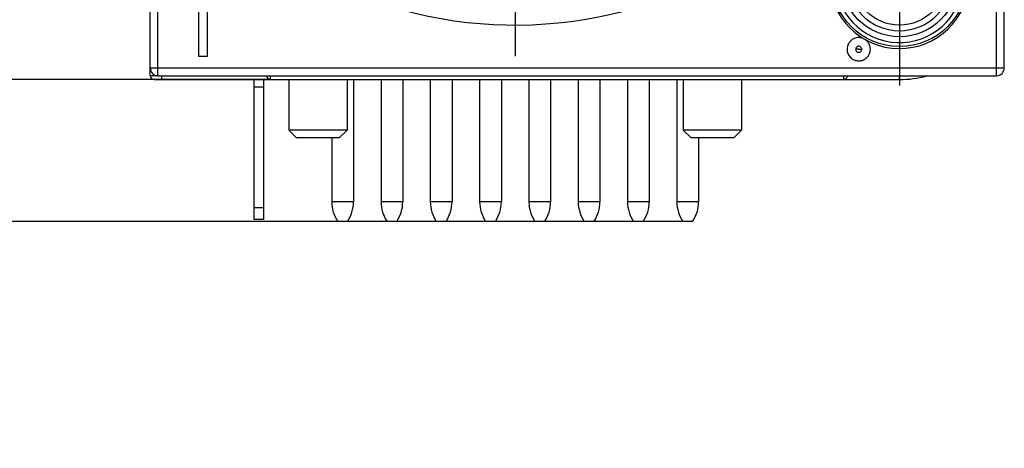
# Model space of a CAD drawing. Units: millimetres. Extents: x 0 to 420, y 0 to 297.
# Drawn here: x 57 to 134, y 148 to 182 of the extents above; entities that cross this region are included whole.
import ezdxf

# ---------------------------------------------------------------- set-up
doc = ezdxf.new("R2010")
doc.units = ezdxf.units.MM
doc.header["$LTSCALE"] = 23.1
doc.linetypes.add('CENTER', pattern=[0.6, 0.375, -0.075, 0.075, -0.075])
doc.layers.get('0').update_dxf_attribs({"linetype": 'CONTINUOUS'})
for name, color, linetype in [('BEZUGSACHSEN', 7, 'CONTINUOUS'), ('DEFAULT_1', 7, 'CENTER'), ('FASEN', 7, 'CONTINUOUS'), ('RUNDUNGEN', 7, 'CONTINUOUS'), ('ZEICHNUNGSBEMASSUNGEN', 7, 'CONTINUOUS')]:
    doc.layers.add(name, color=color, linetype=linetype)
doc.styles.get("Standard").update_dxf_attribs({"font": 'txt', "width": 0.7})
doc.dimstyles.new('DIMSTYLE_6', dxfattribs={"dimtxt": 3.5, "dimasz": 3.5, "dimexe": 1.5, "dimexo": 0, "dimgap": 0.875, "dimtad": 1, "dimdec": 3, "dimlfac": 0.333333, "dimdsep": 46, "dimtxsty": 'STANDARD', "dimblk": '_FILLED', "dimblk1": '_FILLED', "dimblk2": '_FILLED', "dimcen": 0.09, "dimclrt": 5, "dimadec": 0, "dimazin": 0, "dimtp": 0.2, "dimtm": 0.2, "dimtfac": 1, "dimtdec": 3, "dimtofl": 0, "dimtmove": 0, "dimatfit": 3, "dimldrblk": '_FILLED', "dimfxl": 1, "dimtolj": 1, "dimarcsym": 0})
doc.dimstyles.new('DIMSTYLE_7', dxfattribs={"dimtxt": 3.5, "dimasz": 3.5, "dimexe": 1.5, "dimexo": 0, "dimgap": 0.875, "dimtad": 1, "dimdec": 3, "dimlfac": 0.333333, "dimdsep": 46, "dimtxsty": 'STANDARD', "dimblk": '_FILLED', "dimblk1": '_FILLED', "dimblk2": '_FILLED', "dimcen": 0.09, "dimclrt": 5, "dimadec": 0, "dimazin": 0, "dimtp": 0.1, "dimtm": 0.1, "dimtfac": 1, "dimtdec": 3, "dimtofl": 0, "dimtmove": 0, "dimatfit": 3, "dimldrblk": '_FILLED', "dimfxl": 1, "dimtolj": 1, "dimarcsym": 0})

# ---------------------------------------------------------------- blocks, each defined once
blk = doc.blocks.new('_FILLED')
at = {"color": 0, "linetype": 'BYBLOCK'}
blk.add_solid([(0, 0), (-1, 0.125), (-1, -0.125)], dxfattribs=at)
blk = doc.blocks.new('*D22')
at = {"layer": 'ZEICHNUNGSBEMASSUNGEN', "color": 2, "linetype": 'CONTINUOUS'}
for p, q in [((67.073, 263.075), (32.788, 263.075)), ((34.288, 263.075), (34.288, 220.025)), ((34.288, 176.975), (34.288, 220.025)), ((67.575, 176.975), (32.788, 176.975))]:
    blk.add_line(p, q, dxfattribs=at)
at = {"layer": 'ZEICHNUNGSBEMASSUNGEN', "color": 2, "linetype": 'CONTINUOUS', "xscale": 3.5, "yscale": 3.5, "zscale": 3.5}
for p, rotation in [((34.288, 263.075), 90), ((34.288, 176.975), 270)]:
    blk.add_blockref('_FILLED', p, dxfattribs=dict(at, rotation=rotation))
at = {"layer": 'ZEICHNUNGSBEMASSUNGEN', "color": 5, "linetype": 'CONTINUOUS', "insert": (29.882, 220.025), "char_height": 3.5, "width": 37.875, "attachment_point": 2, "rotation": 90, "line_spacing_factor": 0.9}
blk.add_mtext('\\Q15.0;28,7{\\Ftxt.shx;\\W1.000000;\\H3.500000; }[1.13]', dxfattribs=at)
blk = doc.blocks.new('*D24')
at = {"layer": 'ZEICHNUNGSBEMASSUNGEN', "color": 2, "linetype": 'CONTINUOUS'}
for p, q in [((76.575, 176.975), (44.788, 176.975)), ((46.288, 176.975), (46.288, 171.5)), ((46.288, 166.025), (46.288, 171.5)), ((46.288, 171.5), (46.288, 137.249)), ((108.735, 166.025), (44.788, 166.025))]:
    blk.add_line(p, q, dxfattribs=at)
at = {"layer": 'ZEICHNUNGSBEMASSUNGEN', "color": 2, "linetype": 'CONTINUOUS', "xscale": 3.5, "yscale": 3.5, "zscale": 3.5}
for p, rotation in [((46.288, 176.975), 90), ((46.288, 166.025), 270)]:
    blk.add_blockref('_FILLED', p, dxfattribs=dict(at, rotation=rotation))
at = {"layer": 'ZEICHNUNGSBEMASSUNGEN', "color": 5, "linetype": 'CONTINUOUS', "insert": (41.882, 162.999), "char_height": 3.5, "width": 38.625, "attachment_point": 3, "rotation": 90, "line_spacing_factor": 0.9}
blk.add_mtext('\\Q15.0;3,65{\\Ftxt.shx;\\W1.000000;\\H3.500000; }[.144]', dxfattribs=at)
blk = doc.blocks.new('*D25')
at = {"layer": 'ZEICHNUNGSBEMASSUNGEN', "color": 2, "linetype": 'CONTINUOUS'}
for p, q in [((60.075, 214.475), (44.788, 214.475)), ((46.288, 214.475), (46.288, 195.725)), ((46.288, 176.975), (46.288, 195.725)), ((67.575, 176.975), (44.788, 176.975))]:
    blk.add_line(p, q, dxfattribs=at)
at = {"layer": 'ZEICHNUNGSBEMASSUNGEN', "color": 2, "linetype": 'CONTINUOUS', "xscale": 3.5, "yscale": 3.5, "zscale": 3.5}
for p, rotation in [((46.288, 214.475), 90), ((46.288, 176.975), 270)]:
    blk.add_blockref('_FILLED', p, dxfattribs=dict(at, rotation=rotation))
at = {"layer": 'ZEICHNUNGSBEMASSUNGEN', "color": 5, "linetype": 'CONTINUOUS', "insert": (41.882, 195.725), "char_height": 3.5, "width": 39, "attachment_point": 2, "rotation": 90, "line_spacing_factor": 0.9}
blk.add_mtext('\\Q15.0;12,5{\\Ftxt.shx;\\W1.000000;\\H3.500000; }[.492]', dxfattribs=at)

msp = doc.modelspace()

# ---------------------------------------------------------------- linework, layer by layer
at = {"color": 7, "linetype": 'CONTINUOUS'}
for p, q in [((72.0148, 178.7746), (72.0148, 183.5746)), ((71.2948, 182.7576), (71.2948, 178.7746)), ((71.2948, 178.7746), (72.0148, 178.7746)), ((78.2848, 176.9746), (78.2848, 173.0746)), ((82.7848, 176.9746), (82.7848, 173.0746)), ((108.7648, 176.9746), (108.7648, 173.0746)), ((113.2648, 176.9746), (113.2648, 173.0746)), ((76.3498, 167.0746), (75.5998, 167.0746)), ((75.5998, 166.1746), (75.5998, 167.0746)), ((76.3498, 166.1746), (75.5998, 166.1746))]:
    msp.add_line(p, q, dxfattribs=at)
at = {"color": 3, "linetype": 'CONTINUOUS'}
msp.add_line((76.3498, 166.1746), (76.3498, 167.0746), dxfattribs=at)
at = {"layer": 'BEZUGSACHSEN', "color": 7, "linetype": 'CENTER'}
msp.add_line((95.7748, 214.4746), (95.7748, 178.7746), dxfattribs=at)
at = {"layer": 'BEZUGSACHSEN', "color": 7, "linetype": 'CONTINUOUS'}
for p, q in [((83.2798, 176.9746), (83.2798, 167.5246)), ((85.4098, 176.9746), (85.4098, 167.5246)), ((87.0898, 176.9746), (87.0898, 167.5246)), ((89.2198, 176.9746), (89.2198, 167.5246)), ((90.8998, 176.9746), (90.8998, 167.5246)), ((93.0298, 176.9746), (93.0298, 167.5246)), ((94.7098, 176.9746), (94.7098, 167.5246)), ((96.8398, 176.9746), (96.8398, 167.5246)), ((98.5198, 176.9746), (98.5198, 167.5246)), ((100.6498, 176.9746), (100.6498, 167.5246)), ((102.3298, 176.9746), (102.3298, 167.5246)), ((104.4598, 176.9746), (104.4598, 167.5246)), ((106.1398, 176.9746), (106.1398, 167.5246)), ((108.2698, 176.9746), (108.2698, 167.5246)), ((81.5998, 172.4746), (81.5998, 167.5246)), ((109.9498, 172.4746), (109.9498, 167.5246)), ((82.8148, 166.0246), (82.0648, 166.0246)), ((86.6248, 166.0246), (85.8748, 166.0246)), ((90.4348, 166.0246), (89.6848, 166.0246)), ((94.2448, 166.0246), (93.4948, 166.0246)), ((98.0548, 166.0246), (97.3048, 166.0246)), ((101.8648, 166.0246), (101.1148, 166.0246)), ((105.6748, 166.0246), (104.9248, 166.0246)), ((109.4848, 166.0246), (108.7348, 166.0246))]:
    msp.add_line(p, q, dxfattribs=at)
at = {"layer": 'BEZUGSACHSEN', "color": 9, "linetype": 'CONTINUOUS'}
for p, q in [((83.2798, 167.5246), (81.5998, 167.5246)), ((87.0898, 167.5246), (85.4098, 167.5246)), ((90.8998, 167.5246), (89.2198, 167.5246)), ((94.7098, 167.5246), (93.0298, 167.5246)), ((98.5198, 167.5246), (96.8398, 167.5246)), ((102.3298, 167.5246), (100.6498, 167.5246)), ((106.1398, 167.5246), (104.4598, 167.5246)), ((109.9498, 167.5246), (108.2698, 167.5246))]:
    msp.add_line(p, q, dxfattribs=at)
at = {"layer": 'BEZUGSACHSEN', "color": 7, "linetype": 'CONTINUOUS'}
for centre, start, end in [((84.2517, 167.5246), 180, 214.446872), ((80.628, 167.5246), 325.553128, 360), ((88.0617, 167.5246), 180, 214.446872), ((84.438, 167.5246), 325.553128, 360), ((91.8717, 167.5246), 180, 214.446872), ((88.248, 167.5246), 325.553128, 360), ((95.6817, 167.5246), 180, 214.446872), ((92.058, 167.5246), 325.553128, 360), ((99.4917, 167.5246), 180, 214.446872), ((95.868, 167.5246), 325.553128, 360), ((103.3017, 167.5246), 180, 214.446872), ((99.678, 167.5246), 325.553128, 360), ((107.1117, 167.5246), 180, 214.446872), ((103.488, 167.5246), 325.553128, 360), ((110.9217, 167.5246), 180, 214.446872), ((107.298, 167.5246), 325.553128, 360)]:
    msp.add_arc(centre, 2.6519, start, end, dxfattribs=at)
at = {"layer": 'DEFAULT_1', "color": 7, "linetype": 'CENTER'}
msp.add_line((125.4748, 184.7746), (125.4748, 176.5246), dxfattribs=at)
at = {"layer": 'FASEN', "color": 7, "linetype": 'CONTINUOUS'}
for p, q in [((78.2848, 176.9746), (78.2848, 173.0746)), ((82.7848, 176.9746), (82.7848, 173.0746)), ((108.7648, 176.9746), (108.7648, 173.0746)), ((113.2648, 176.9746), (113.2648, 173.0746)), ((82.7848, 173.0746), (78.2848, 173.0746)), ((78.8848, 172.4746), (78.2848, 173.0746)), ((82.1848, 172.4746), (82.7848, 173.0746)), ((113.2648, 173.0746), (108.7648, 173.0746)), ((109.3648, 172.4746), (108.7648, 173.0746)), ((112.6648, 172.4746), (113.2648, 173.0746)), ((82.1848, 172.4746), (78.8848, 172.4746)), ((112.6648, 172.4746), (109.3648, 172.4746))]:
    msp.add_line(p, q, dxfattribs=at)
msp.add_circle((125.4748, 184.7746), 5.2583, dxfattribs=at)
for centre, radius, start, end in [((125.4748, 184.7746), 5.4081, 1.137969, 358.861983), ((122.325, 179.318), 0.9, 66.908833, 179.962866)]:
    msp.add_arc(centre, radius, start, end, dxfattribs=at)
for points, knots in [([(123.2248, 179.3186), (123.2248, 179.3879), (123.2081, 179.5271), (123.1366, 179.7243), (123.0217, 179.9), (122.9201, 179.9965), (122.8647, 180.0381)], [0, 0, 0, 0, 0.2498897, 0.5000336, 0.7500877, 1, 1, 1, 1]), ([(121.4248, 179.3186), (121.4248, 179.2016), (121.4724, 178.9652), (121.6721, 178.6661), (121.9716, 178.466), (122.3248, 178.3958), (122.678, 178.466), (122.9775, 178.6661), (123.1772, 178.9652), (123.2248, 179.2016), (123.2248, 179.3186)], [0, 0, 0, 0, 0.12502, 0.2499945, 0.3750035, 0.5, 0.6249965, 0.7500055, 0.87498, 1, 1, 1, 1])]:
    msp.add_open_spline(points, degree=3, knots=knots, dxfattribs=at)
at = {"layer": 'RUNDUNGEN', "color": 7, "linetype": 'CONTINUOUS'}
for p, q in [((67.5748, 177.2746), (67.5748, 190.6138)), ((133.5748, 177.8746), (133.5748, 184.7746)), ((67.8748, 176.9746), (125.4748, 176.9746)), ((68.1748, 177.2746), (132.9748, 177.2746)), ((75.5998, 167.0746), (75.5998, 176.9746))]:
    msp.add_line(p, q, dxfattribs=at)
at = {"layer": 'RUNDUNGEN', "color": 9, "linetype": 'CONTINUOUS'}
for p, q in [((68.1748, 177.2746), (68.1748, 190.6138)), ((132.9748, 177.2746), (132.9748, 184.7746)), ((122.3284, 179.317), (122.0906, 179.3186)), ((122.3292, 179.3186), (122.559, 179.3186)), ((67.5748, 177.8746), (133.5748, 177.8746)), ((68.1748, 177.2746), (67.5748, 177.2746)), ((68.4748, 176.9746), (68.4748, 177.2746)), ((76.8748, 176.9746), (76.8748, 177.2746)), ((121.1488, 177.2746), (121.1488, 176.9746)), ((125.4748, 176.9746), (125.4748, 177.2746)), ((76.3498, 176.3746), (75.5998, 176.3746))]:
    msp.add_line(p, q, dxfattribs=at)
at = {"layer": 'RUNDUNGEN', "color": 3, "linetype": 'CONTINUOUS'}
msp.add_line((76.3498, 167.0746), (76.3498, 176.9746), dxfattribs=at)
at = {"layer": 'RUNDUNGEN', "color": 7, "linetype": 'CONTINUOUS'}
for radius in [4.5, 3.6]:
    msp.add_circle((125.4748, 184.7746), radius, dxfattribs=at)
at = {"layer": 'RUNDUNGEN', "color": 9, "linetype": 'CONTINUOUS'}
msp.add_circle((125.4748, 184.7746), 4.05, dxfattribs=at)
for centre, radius, start, end in [((95.7748, 214.4746), 33.2896, 195.363457, 307.162353), ((125.4748, 184.7746), 4.95, 162.59158, 156.711843)]:
    msp.add_arc(centre, radius, start, end, dxfattribs=at)
at = {"layer": 'RUNDUNGEN', "color": 7, "linetype": 'CONTINUOUS'}
for centre, radius, start, end in [((68.1748, 177.8746), 0.6, 180, 270), ((132.9748, 177.8746), 0.6, 270, 360), ((67.8748, 177.2746), 0.3, 180, 270), ((76.8748, 177.2746), 0.3, 180, 270), ((121.1488, 177.2746), 0.3, 270, 0.025239), ((125.4748, 184.7746), 7.8, 270, 285.667805)]:
    msp.add_arc(centre, radius, start, end, dxfattribs=at)
at = {"layer": 'RUNDUNGEN', "color": 9, "linetype": 'CONTINUOUS'}
for points, knots in [([(122.559, 179.3186), (122.559, 179.349), (122.5469, 179.4104), (122.4951, 179.4881), (122.4175, 179.5403), (122.3257, 179.5589), (122.2336, 179.5409), (122.1553, 179.489), (122.103, 179.411), (122.0905, 179.3492), (122.0906, 179.3186)], [0, 0, 0, 0, 0.1245722, 0.2492286, 0.3739874, 0.4988701, 0.623904, 0.7490911, 0.8745635, 1, 1, 1, 1]), ([(122.0906, 179.3186), (122.0906, 179.2883), (122.1027, 179.2269), (122.1545, 179.1491), (122.2322, 179.0969), (122.324, 179.0783), (122.416, 179.0963), (122.4943, 179.1483), (122.5467, 179.2262), (122.5591, 179.288), (122.559, 179.3186)], [0, 0, 0, 0, 0.1245722, 0.2492286, 0.3739874, 0.4988701, 0.623904, 0.7490911, 0.8745635, 1, 1, 1, 1]), ([(122.3292, 179.3186), (122.3292, 179.3197), (122.3283, 179.3221), (122.3248, 179.3235), (122.3213, 179.3221), (122.3205, 179.3197), (122.3204, 179.3186)], [0, 0, 0, 0, 0.2487514, 0.4989934, 0.7512603, 1, 1, 1, 1])]:
    msp.add_open_spline(points, degree=3, knots=knots, dxfattribs=at)

# ---------------------------------------------------------------- dimensions: what is measured, and where the dimension line sits
at = {"layer": 'ZEICHNUNGSBEMASSUNGEN', "color": 2, "linetype": 'CONTINUOUS'}
for base, p1, p2, angle, dimstyle, picture, middle in [((34.2878, 176.9746), (67.0732, 263.0746), (67.5748, 176.9746), 270, 'DIMSTYLE_6', '*D22', (34.2878, 220.0246)), ((46.2878, 176.9746), (60.0748, 214.4746), (67.5748, 176.9746), 270, 'DIMSTYLE_6', '*D25', (46.2878, 195.7246)), ((46.2878, 176.9746), (108.7348, 166.0246), (76.5748, 176.9746), 90, 'DIMSTYLE_7', '*D24', (46.2878, 150.1236))]:
    dim = msp.add_linear_dim(base=base, p1=p1, p2=p2, angle=angle, dimstyle=dimstyle, dxfattribs=at)
    dim.commit()
    dim.dimension.update_dxf_attribs({"geometry": picture, "text_midpoint": middle, "dimtype": 160})

doc.saveas('drawing.dxf')
